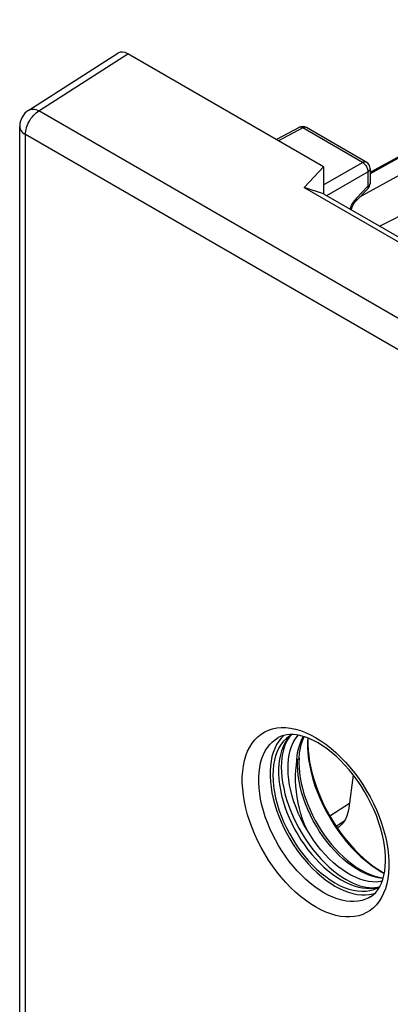
# Model space of a CAD drawing. Units: millimetres. Extents: x -19.7 to 19.2, y -23.5 to 30.9.
# Drawn here: x -19.7 to -10.2, y 5.3 to 30.5 of the extents above; entities that cross this region are included whole.
import ezdxf

# ---------------------------------------------------------------- set-up
doc = ezdxf.new("R2010")
doc.units = ezdxf.units.MM
doc.header["$LTSCALE"] = 16.335
doc.layers.get('0').update_dxf_attribs({"linetype": 'CONTINUOUS'})
for name, color, linetype in [('COPY_PUBLISH', 7, 'CONTINUOUS'), ('DRAFT', 7, 'CONTINUOUS'), ('RACCORDO', 7, 'CONTINUOUS')]:
    doc.layers.add(name, color=color, linetype=linetype)

msp = doc.modelspace()

# ---------------------------------------------------------------- linework, layer by layer
at = {"color": 7, "linetype": 'CONTINUOUS'}
for p, q in [((-3.602, 30.502), (-10.719, 26.594)), ((-12.592, 12.156), (-12.572, 12.178))]:
    msp.add_line(p, q, dxfattribs=at)
for points in [[(-12.352, 9.763), (-12.431, 9.902), (-12.503, 10.043), (-12.568, 10.184), (-12.627, 10.328), (-12.679, 10.473), (-12.724, 10.617), (-12.761, 10.761), (-12.79, 10.903), (-12.812, 11.042), (-12.826, 11.178), (-12.831, 11.311), (-12.829, 11.439), (-12.818, 11.562), (-12.8, 11.679), (-12.773, 11.789), (-12.739, 11.892), (-12.697, 11.989), (-12.648, 12.077), (-12.592, 12.156)], [(-10.42, 8.438), (-10.466, 8.428), (-10.564, 8.419), (-10.667, 8.421), (-10.773, 8.434), (-10.882, 8.459), (-10.993, 8.493), (-11.105, 8.539), (-11.219, 8.594), (-11.333, 8.66), (-11.446, 8.736), (-11.559, 8.82), (-11.67, 8.914), (-11.779, 9.015), (-11.884, 9.124), (-11.987, 9.241), (-12.086, 9.363), (-12.179, 9.491), (-12.268, 9.624), (-12.352, 9.763)]]:
    msp.add_lwpolyline(points, dxfattribs=at)
at = {"layer": 'COPY_PUBLISH', "color": 7, "linetype": 'CONTINUOUS'}
for p, q in [((-19.474, 28.186), (-17.189, 29.647)), ((-11.919, 26.731), (-16.933, 29.626)), ((-19.705, -14.387), (-19.705, 27.765)), ((-11.919, 26.731), (-12.421, 26.209)), ((-11.919, 26.731), (-11.919, 26.046)), ((-12.421, 26.209), (-7.825, 23.555)), ((-11.919, 26.046), (-12.421, 26.209)), ((-11.919, 26.046), (-7.689, 23.604))]:
    msp.add_line(p, q, dxfattribs=at)
at = {"layer": 'COPY_PUBLISH', "color": 250, "linetype": 'CONTINUOUS'}
for p, q in [((-19.214, 28.167), (-16.933, 29.626)), ((-4.346, 19.583), (-19.214, 28.167)), ((-19.558, -14.591), (-19.558, 27.56)), ((-4.69, 18.976), (-19.558, 27.56))]:
    msp.add_line(p, q, dxfattribs=at)
for points in [[(-19.558, 27.56), (-19.557, 27.603), (-19.551, 27.648), (-19.542, 27.694), (-19.529, 27.741), (-19.513, 27.788), (-19.493, 27.835), (-19.471, 27.881), (-19.445, 27.925), (-19.417, 27.968), (-19.387, 28.009), (-19.355, 28.048), (-19.321, 28.083), (-19.286, 28.115), (-19.25, 28.143), (-19.214, 28.167)], [(-19.474, 28.186), (-19.454, 28.197), (-19.425, 28.207), (-19.393, 28.213), (-19.36, 28.213), (-19.325, 28.209), (-19.288, 28.199), (-19.251, 28.186), (-19.214, 28.167)], [(-19.705, 27.765), (-19.704, 27.745), (-19.698, 27.716), (-19.686, 27.687), (-19.67, 27.658), (-19.649, 27.631), (-19.623, 27.606), (-19.592, 27.582), (-19.558, 27.56)]]:
    msp.add_lwpolyline(points, dxfattribs=at)
at = {"layer": 'COPY_PUBLISH', "color": 7, "linetype": 'CONTINUOUS'}
msp.add_arc((-19.205, 27.765), 0.5, 122.5993, 180.0013, dxfattribs=at)
msp.add_ellipse((-16.933, 29.218), major_axis=(-0.25, 0.433), ratio=0.576936, start_param=-0.785104, end_param=0.026161, dxfattribs=at)
at = {"layer": 'DRAFT', "color": 7, "linetype": 'CONTINUOUS'}
for p, q in [((-13.007, 12.103), (-13.068, 12.025)), ((-11.258, 10.426), (-11.761, 10.106))]:
    msp.add_line(p, q, dxfattribs=at)
for points in [[(-12.822, 12.139), (-12.873, 12.098), (-12.944, 12.028), (-13.007, 11.948), (-13.063, 11.859), (-13.11, 11.761), (-13.15, 11.653), (-13.18, 11.539), (-13.203, 11.417), (-13.216, 11.287), (-13.22, 11.153), (-13.216, 11.013), (-13.203, 10.869), (-13.18, 10.721), (-13.15, 10.571), (-13.11, 10.418), (-13.063, 10.265), (-13.007, 10.112), (-12.944, 9.958), (-12.873, 9.807), (-12.796, 9.659), (-12.711, 9.512), (-12.621, 9.371), (-12.526, 9.234), (-12.425, 9.103), (-12.32, 8.978), (-12.211, 8.86), (-12.098, 8.75), (-11.983, 8.648), (-11.867, 8.556), (-11.749, 8.472), (-11.629, 8.397)], [(-12.935, 12.175), (-12.939, 12.172), (-13.007, 12.103)], [(-12.729, 12.195), (-12.796, 12.157), (-12.822, 12.139)], [(-13.068, 12.025), (-13.123, 11.938), (-13.17, 11.842), (-13.21, 11.739), (-13.242, 11.629), (-13.266, 11.513), (-13.282, 11.39), (-13.29, 11.261), (-13.29, 11.126), (-13.282, 10.987), (-13.266, 10.846), (-13.242, 10.701), (-13.21, 10.555), (-13.17, 10.406), (-13.123, 10.255), (-13.068, 10.105), (-13.007, 9.957), (-12.939, 9.809), (-12.865, 9.664), (-12.784, 9.521), (-12.697, 9.381), (-12.606, 9.246), (-12.51, 9.116), (-12.409, 8.991), (-12.306, 8.872), (-12.198, 8.76), (-12.087, 8.654), (-11.975, 8.557), (-11.861, 8.468), (-11.746, 8.388), (-11.629, 8.316)], [(-11.629, 8.397), (-11.509, 8.333), (-11.391, 8.281), (-11.275, 8.239), (-11.161, 8.208), (-11.048, 8.189), (-10.939, 8.181), (-10.834, 8.184), (-10.733, 8.199), (-10.637, 8.225), (-10.576, 8.25)], [(-11.629, 8.316), (-11.513, 8.253), (-11.398, 8.201), (-11.284, 8.158), (-11.172, 8.126), (-11.061, 8.103), (-10.953, 8.091), (-10.849, 8.09), (-10.749, 8.099), (-10.653, 8.118), (-10.602, 8.135)], [(-10.576, 8.25), (-10.547, 8.263), (-10.48, 8.302)]]:
    msp.add_lwpolyline(points, dxfattribs=at)
at = {"layer": 'RACCORDO', "color": 7, "linetype": 'CONTINUOUS'}
for p, q in [((-12.55, 27.742), (-13.13, 27.43)), ((-10.828, 26.857), (-12.356, 27.739)), ((-8.239, 27.946), (-10.635, 26.633)), ((-10.728, 26.684), (-10.728, 26.315)), ((-10.63, 26.636), (-10.728, 26.589)), ((-10.785, 26.175), (-11.089, 25.864)), ((-8.793, 26.06), (-10.482, 25.216)), ((-12.781, 12.196), (-12.86, 12.19)), ((-12.435, 12.098), (-12.435, 12.098)), ((-12.615, 11.425), (-12.616, 11.415)), ((-12.613, 11.434), (-12.615, 11.425)), ((-12.612, 11.442), (-12.613, 11.434)), ((-12.611, 11.45), (-12.612, 11.442)), ((-12.609, 11.458), (-12.611, 11.45)), ((-12.608, 11.466), (-12.609, 11.458)), ((-12.607, 11.473), (-12.608, 11.466)), ((-12.606, 11.479), (-12.607, 11.473)), ((-12.604, 11.486), (-12.606, 11.479)), ((-11.159, 11.159), (-11.272, 10.32)), ((-10.408, 8.672), (-10.364, 8.647)), ((-10.4, 8.523), (-10.393, 8.522)), ((-10.61, 8.274), (-10.539, 8.284)), ((-10.539, 8.284), (-10.491, 8.295))]:
    msp.add_line(p, q, dxfattribs=at)
at = {"layer": 'RACCORDO', "color": 250, "linetype": 'CONTINUOUS'}
for p, q in [((-12.453, 27.731), (-13.073, 27.397)), ((-10.926, 26.849), (-12.453, 27.731)), ((-8.905, 27.566), (-10.728, 26.559)), ((-8.245, 27.477), (-10.999, 25.956)), ((-11.919, 26.275), (-10.926, 26.849)), ((-11.835, 25.998), (-10.785, 26.604)), ((-10.785, 26.604), (-10.785, 26.235)), ((-10.785, 26.235), (-11.088, 25.923)), ((-11.088, 25.923), (-11.115, 25.893)), ((-12.765, 12.358), (-12.64, 12.332)), ((-12.64, 12.332), (-12.513, 12.295)), ((-12.513, 12.295), (-12.385, 12.247)), ((-12.476, 12.077), (-12.441, 12.148)), ((-12.124, 12.118), (-11.993, 12.037)), ((-11.395, 9.973), (-11.597, 9.843)), ((-10.445, 8.683), (-10.365, 8.64)), ((-10.256, 8.643), (-10.274, 8.504)), ((-10.396, 8.51), (-10.414, 8.511)), ((-10.619, 8.264), (-10.526, 8.283))]:
    msp.add_line(p, q, dxfattribs=at)
for points in [[(-12.453, 27.731), (-12.471, 27.74), (-12.489, 27.746), (-12.506, 27.75), (-12.522, 27.75), (-12.538, 27.747), (-12.55, 27.742)], [(-12.356, 27.739), (-12.368, 27.745), (-12.384, 27.748), (-12.4, 27.748), (-12.417, 27.745), (-12.435, 27.739), (-12.453, 27.731)], [(-10.926, 26.849), (-10.908, 26.858), (-10.89, 26.863), (-10.873, 26.866), (-10.856, 26.866), (-10.841, 26.863), (-10.828, 26.857)], [(-10.926, 26.849), (-10.908, 26.837), (-10.89, 26.823), (-10.872, 26.806), (-10.855, 26.788), (-10.839, 26.767), (-10.825, 26.745), (-10.813, 26.721), (-10.803, 26.697), (-10.795, 26.673), (-10.789, 26.649), (-10.786, 26.626), (-10.785, 26.604)], [(-10.728, 26.684), (-10.73, 26.671), (-10.735, 26.656), (-10.743, 26.642), (-10.754, 26.628), (-10.768, 26.615), (-10.785, 26.604)], [(-10.728, 26.315), (-10.73, 26.301), (-10.735, 26.286), (-10.743, 26.272), (-10.754, 26.259), (-10.768, 26.246), (-10.785, 26.235)], [(-10.785, 26.175), (-10.78, 26.183), (-10.777, 26.193), (-10.777, 26.205), (-10.78, 26.219), (-10.785, 26.235)], [(-11.185, 25.795), (-11.204, 25.761), (-11.22, 25.725), (-11.235, 25.69), (-11.247, 25.653)], [(-11.115, 25.893), (-11.141, 25.862), (-11.164, 25.829), (-11.185, 25.795)], [(-11.089, 25.864), (-11.084, 25.872), (-11.081, 25.882), (-11.081, 25.894), (-11.083, 25.908), (-11.088, 25.923)], [(-12.124, 7.779), (-12.255, 7.86), (-12.385, 7.95), (-12.513, 8.05), (-12.64, 8.16), (-12.765, 8.279), (-12.887, 8.406), (-13.005, 8.54), (-13.119, 8.682), (-13.227, 8.829), (-13.331, 8.982), (-13.429, 9.14), (-13.52, 9.302), (-13.604, 9.466), (-13.681, 9.634), (-13.751, 9.802), (-13.813, 9.971), (-13.866, 10.141), (-13.911, 10.309), (-13.947, 10.476), (-13.975, 10.64), (-13.993, 10.801), (-14.002, 10.957), (-14.002, 11.109), (-13.993, 11.254), (-13.975, 11.394), (-13.947, 11.527), (-13.911, 11.651), (-13.866, 11.767), (-13.813, 11.875), (-13.751, 11.973), (-13.681, 12.062), (-13.604, 12.14), (-13.52, 12.207), (-13.429, 12.263), (-13.331, 12.308), (-13.227, 12.342), (-13.119, 12.363), (-13.005, 12.373), (-12.887, 12.372), (-12.765, 12.358)], [(-11.916, 8.145), (-12.032, 8.216), (-12.148, 8.297), (-12.262, 8.387), (-12.375, 8.484), (-12.486, 8.59), (-12.594, 8.702), (-12.698, 8.822), (-12.799, 8.947), (-12.896, 9.078), (-12.987, 9.213), (-13.074, 9.353), (-13.155, 9.496), (-13.229, 9.642), (-13.298, 9.791), (-13.359, 9.94), (-13.414, 10.09), (-13.461, 10.24), (-13.501, 10.39), (-13.533, 10.537), (-13.557, 10.683), (-13.574, 10.825), (-13.582, 10.964), (-13.582, 11.098), (-13.574, 11.227), (-13.557, 11.351), (-13.533, 11.468), (-13.501, 11.579), (-13.461, 11.682), (-13.414, 11.778), (-13.359, 11.865), (-13.298, 11.943), (-13.229, 12.012), (-13.155, 12.072), (-13.08, 12.118)], [(-12.746, 12.186), (-12.8, 12.131), (-12.859, 12.056)], [(-12.385, 12.247), (-12.255, 12.188), (-12.124, 12.118)], [(-12.325, 12.107), (-12.33, 12.026), (-12.33, 11.874), (-12.321, 11.717), (-12.303, 11.556), (-12.275, 11.391), (-12.239, 11.224), (-12.194, 11.055), (-12.141, 10.885), (-12.079, 10.715), (-12.009, 10.546), (-11.932, 10.378), (-11.847, 10.213), (-11.755, 10.051), (-11.658, 9.893), (-11.554, 9.739), (-11.445, 9.591), (-11.331, 9.449), (-11.212, 9.314), (-11.09, 9.187), (-10.965, 9.067), (-10.837, 8.957), (-10.708, 8.856), (-10.577, 8.764), (-10.445, 8.683)], [(-12.859, 12.056), (-12.912, 11.972), (-12.958, 11.88), (-12.996, 11.781), (-13.027, 11.674), (-13.05, 11.561), (-13.066, 11.442), (-13.073, 11.318), (-13.073, 11.188), (-13.066, 11.055), (-13.05, 10.918), (-13.027, 10.778), (-12.996, 10.635), (-12.958, 10.492), (-12.912, 10.347), (-12.859, 10.203), (-12.8, 10.059), (-12.734, 9.916), (-12.662, 9.775), (-12.584, 9.637), (-12.501, 9.503), (-12.413, 9.372), (-12.32, 9.246), (-12.223, 9.126), (-12.122, 9.011), (-12.018, 8.902), (-11.912, 8.801), (-11.803, 8.707), (-11.693, 8.621), (-11.581, 8.543), (-11.469, 8.474)], [(-12.616, 11.415), (-12.61, 11.537), (-12.596, 11.655), (-12.577, 11.769), (-12.55, 11.878), (-12.516, 11.981), (-12.476, 12.077)], [(-12.548, 11.593), (-12.534, 11.723), (-12.512, 11.846), (-12.483, 11.963), (-12.445, 12.075), (-12.435, 12.098)], [(-11.993, 12.037), (-11.864, 11.947), (-11.736, 11.847), (-11.609, 11.737), (-11.484, 11.618), (-11.362, 11.491), (-11.244, 11.357), (-11.13, 11.215), (-11.021, 11.068), (-10.918, 10.915), (-10.82, 10.757), (-10.729, 10.596), (-10.645, 10.431), (-10.567, 10.263), (-10.498, 10.095), (-10.436, 9.926), (-10.383, 9.756), (-10.338, 9.588), (-10.302, 9.422), (-10.274, 9.257), (-10.256, 9.097), (-10.247, 8.941), (-10.247, 8.789), (-10.256, 8.643)], [(-10.414, 8.511), (-10.52, 8.526), (-10.629, 8.551), (-10.74, 8.587), (-10.853, 8.633), (-10.967, 8.689), (-11.081, 8.754), (-11.194, 8.829), (-11.307, 8.913), (-11.418, 9.006), (-11.527, 9.107), (-11.633, 9.215), (-11.736, 9.33), (-11.836, 9.452), (-11.931, 9.579), (-12.021, 9.711), (-12.106, 9.847), (-12.186, 9.988), (-12.259, 10.131), (-12.325, 10.276), (-12.385, 10.422), (-12.437, 10.569), (-12.482, 10.716), (-12.52, 10.861), (-12.549, 11.005), (-12.57, 11.147), (-12.584, 11.285), (-12.588, 11.419), (-12.585, 11.548)], [(-12.548, 11.593), (-12.551, 11.588), (-12.554, 11.583), (-12.557, 11.578), (-12.561, 11.573), (-12.565, 11.568), (-12.57, 11.563), (-12.574, 11.558), (-12.58, 11.553), (-12.585, 11.548)], [(-12.548, 11.593), (-12.552, 11.473), (-12.548, 11.349), (-12.537, 11.22), (-12.519, 11.089), (-12.494, 10.954), (-12.462, 10.818), (-12.423, 10.68), (-12.378, 10.543), (-12.326, 10.405), (-12.268, 10.268), (-12.205, 10.132), (-12.135, 9.998), (-12.06, 9.867), (-11.98, 9.739), (-11.896, 9.614), (-11.808, 9.495), (-11.716, 9.38), (-11.619, 9.269), (-11.519, 9.163), (-11.414, 9.063), (-11.306, 8.969), (-11.195, 8.881), (-11.082, 8.801), (-10.966, 8.729)], [(-10.966, 8.729), (-10.854, 8.669), (-10.743, 8.619), (-10.635, 8.578), (-10.53, 8.548), (-10.428, 8.527), (-10.4, 8.523)], [(-10.274, 8.504), (-10.302, 8.371), (-10.338, 8.246), (-10.383, 8.13), (-10.436, 8.022), (-10.498, 7.924), (-10.567, 7.836), (-10.645, 7.758), (-10.729, 7.69), (-10.82, 7.634), (-10.918, 7.589), (-11.021, 7.556), (-11.13, 7.534), (-11.244, 7.524), (-11.362, 7.526), (-11.484, 7.539), (-11.609, 7.565), (-11.736, 7.602), (-11.864, 7.65), (-11.993, 7.709), (-12.124, 7.779)], [(-11.469, 8.474), (-11.358, 8.413), (-11.246, 8.363), (-11.136, 8.321), (-11.027, 8.29), (-10.921, 8.268), (-10.817, 8.257), (-10.716, 8.255), (-10.619, 8.264)], [(-10.723, 8.036), (-10.758, 8.016), (-10.845, 7.976), (-10.936, 7.946), (-11.033, 7.927), (-11.133, 7.918), (-11.238, 7.919), (-11.346, 7.931), (-11.457, 7.954), (-11.569, 7.986), (-11.684, 8.029), (-11.8, 8.082), (-11.916, 8.145)]]:
    msp.add_lwpolyline(points, dxfattribs=at)
at = {"layer": 'RACCORDO', "color": 7, "linetype": 'CONTINUOUS'}
for points in [[(-11.209, 25.637), (-11.206, 25.653), (-11.2, 25.674), (-11.193, 25.696), (-11.184, 25.719), (-11.173, 25.742), (-11.161, 25.765), (-11.148, 25.787), (-11.134, 25.808), (-11.12, 25.828), (-11.105, 25.846), (-11.089, 25.864)], [(-12.86, 12.19), (-12.936, 12.175), (-13.01, 12.151), (-13.08, 12.118)], [(-12.741, 12.189), (-12.791, 12.133), (-12.841, 12.062)], [(-12.062, 11.981), (-12.159, 12.033), (-12.255, 12.079), (-12.349, 12.117), (-12.441, 12.148), (-12.529, 12.171), (-12.616, 12.187), (-12.7, 12.195), (-12.781, 12.196)], [(-12.435, 12.098), (-12.43, 12.112), (-12.417, 12.139)], [(-12.319, 12.105), (-12.321, 12.073), (-12.323, 11.937), (-12.316, 11.796), (-12.302, 11.649), (-12.279, 11.499), (-12.249, 11.345), (-12.212, 11.188), (-12.166, 11.029), (-12.113, 10.869), (-12.053, 10.708), (-11.986, 10.548), (-11.911, 10.389), (-11.831, 10.231), (-11.744, 10.077), (-11.652, 9.925), (-11.554, 9.778), (-11.452, 9.636), (-11.345, 9.499), (-11.235, 9.369), (-11.121, 9.245), (-11.005, 9.129), (-10.887, 9.02), (-10.768, 8.919), (-10.648, 8.828), (-10.528, 8.745), (-10.408, 8.672)], [(-12.841, 12.062), (-12.884, 11.983), (-12.92, 11.897), (-12.95, 11.803), (-12.974, 11.702), (-12.991, 11.595), (-13.001, 11.48), (-13.004, 11.359), (-13, 11.232), (-12.989, 11.1), (-12.97, 10.963), (-12.943, 10.822), (-12.909, 10.678), (-12.868, 10.532), (-12.818, 10.384), (-12.762, 10.236), (-12.699, 10.088), (-12.629, 9.941), (-12.553, 9.796), (-12.471, 9.654), (-12.383, 9.515), (-12.291, 9.381), (-12.194, 9.252), (-12.093, 9.129), (-11.99, 9.012), (-11.883, 8.903), (-11.775, 8.801), (-11.666, 8.707), (-11.556, 8.622), (-11.447, 8.546), (-11.338, 8.479)], [(-10.48, 8.301), (-10.438, 8.389), (-10.403, 8.485), (-10.375, 8.588), (-10.354, 8.699), (-10.34, 8.817), (-10.334, 8.943), (-10.335, 9.074), (-10.344, 9.212), (-10.362, 9.355), (-10.387, 9.503), (-10.42, 9.654), (-10.462, 9.807), (-10.512, 9.963), (-10.569, 10.119), (-10.634, 10.275), (-10.706, 10.431), (-10.785, 10.584), (-10.871, 10.734), (-10.962, 10.881), (-11.059, 11.023), (-11.16, 11.16), (-11.266, 11.291), (-11.375, 11.415), (-11.486, 11.531), (-11.6, 11.639), (-11.716, 11.739), (-11.832, 11.829), (-11.947, 11.91), (-12.062, 11.981)], [(-12.352, 9.763), (-12.407, 9.893), (-12.457, 10.027), (-12.501, 10.164), (-12.54, 10.303), (-12.573, 10.445), (-12.599, 10.588), (-12.618, 10.73), (-12.631, 10.872), (-12.637, 11.012), (-12.637, 11.149), (-12.63, 11.284), (-12.616, 11.415)], [(-12.585, 11.548), (-12.586, 11.547), (-12.587, 11.546), (-12.588, 11.544), (-12.589, 11.543), (-12.59, 11.541), (-12.59, 11.539), (-12.591, 11.537), (-12.592, 11.535), (-12.593, 11.533), (-12.593, 11.531), (-12.594, 11.528), (-12.595, 11.526), (-12.596, 11.524), (-12.596, 11.521), (-12.597, 11.519), (-12.597, 11.516), (-12.598, 11.514), (-12.599, 11.511), (-12.599, 11.509), (-12.6, 11.506), (-12.601, 11.503), (-12.601, 11.501), (-12.602, 11.498), (-12.603, 11.495), (-12.603, 11.492), (-12.604, 11.486)], [(-11.272, 10.32), (-11.283, 10.257), (-11.297, 10.196), (-11.314, 10.139), (-11.335, 10.084), (-11.359, 10.032), (-11.387, 9.984), (-11.417, 9.94), (-11.45, 9.901), (-11.486, 9.865), (-11.524, 9.834), (-11.548, 9.817)], [(-11.548, 9.817), (-11.565, 9.807), (-11.571, 9.804)], [(-11.338, 8.479), (-11.25, 8.431), (-11.162, 8.389), (-11.077, 8.353), (-10.993, 8.324), (-10.912, 8.302), (-10.833, 8.285), (-10.756, 8.275), (-10.682, 8.271), (-10.61, 8.274)], [(-10.723, 8.036), (-10.651, 8.088), (-10.586, 8.15), (-10.529, 8.221), (-10.48, 8.301)]]:
    msp.add_lwpolyline(points, dxfattribs=at)
for centre, start, end in [((-12.456, 27.566), 59.9984, 118.2653), ((-10.928, 26.684), 0.0114, 59.9984), ((-10.928, 26.315), 315.73, 0.0272)]:
    msp.add_arc(centre, 0.2, start, end, dxfattribs=at)

doc.saveas('drawing.dxf')
